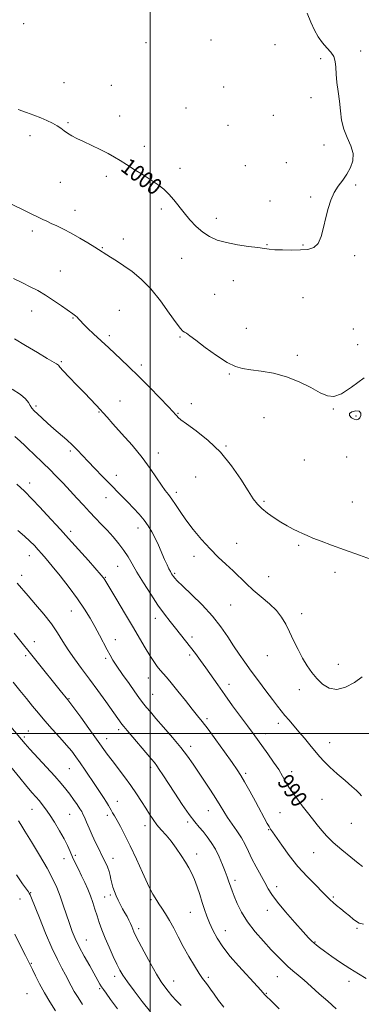
# Model space of a CAD drawing. Extents: x 2139800 to 2142700, y 289800 to 292700.
# Drawn here: x 2141936 to 2142103, y 291367 to 291850 of the extents above; entities that cross this region are included whole.
import ezdxf

# ---------------------------------------------------------------- set-up
doc = ezdxf.new("R2010")
doc.units = 0
doc.header["$MEASUREMENT"] = 0
for name, color, linetype, lineweight in [('CONTOUR INDEX', 41, 'Continuous', 13), ('CONTOUR INDEX LABEL', 244, 'Continuous', 0), ('CONTOUR INTERMEDIATE', 44, 'Continuous', 0), ('GRID LINE', 7, 'Continuous', 0), ('SPOT ELEVATION DTM', 2, 'Continuous', 13)]:
    doc.layers.add(name, color=color, linetype=linetype, lineweight=lineweight)
doc.styles.add('Style-WORKING', font='WORKING.shx')

msp = doc.modelspace()

# ---------------------------------------------------------------- linework, layer by layer
at = {"layer": 'CONTOUR INDEX', "flags": 128}
for points, elevation in [([(2141935.341, 291805.738), (2141939.375, 291804.305), (2141943.008, 291802.978), (2141946.318, 291801.699), (2141949.354, 291800.419), (2141952.06, 291799.137), (2141954.352, 291797.863), (2141956.21, 291796.605), (2141957.848, 291795.368), (2141959.545, 291794.155), (2141961.56, 291792.949), (2141964.093, 291791.638), (2141967.325, 291790.087), (2141971.307, 291788.223), (2141975.543, 291786.206), (2141979.406, 291784.256), (2141982.484, 291782.511), (2141985.23, 291780.785), (2141988.315, 291778.807), (2141992.196, 291776.404), (2141996.468, 291773.776), (2142000.513, 291771.217), (2142003.858, 291768.929), (2142006.629, 291766.729), (2142009.097, 291764.34), (2142011.505, 291761.553), (2142016.605, 291755.09), (2142019.459, 291751.688), (2142022.508, 291748.461), (2142025.699, 291745.666), (2142029.041, 291743.493), (2142032.802, 291741.853), (2142037.312, 291740.587), (2142042.684, 291739.562), (2142048.168, 291738.739), (2142052.794, 291738.106), (2142055.935, 291737.647), (2142058.321, 291737.33), (2142061.025, 291737.12), (2142064.818, 291736.99), (2142069.26, 291736.947), (2142073.61, 291737.003), (2142077.261, 291737.256), (2142080.136, 291738.133), (2142082.294, 291740.145), (2142083.828, 291743.606), (2142084.972, 291748.048), (2142085.998, 291752.806), (2142087.143, 291757.316), (2142088.511, 291761.421), (2142090.175, 291765.067), (2142092.158, 291768.25), (2142094.296, 291771.182), (2142096.377, 291774.13), (2142098.162, 291777.305), (2142099.296, 291780.715), (2142099.398, 291784.316), (2142098.274, 291788.077), (2142096.488, 291792.021), (2142094.792, 291796.188), (2142093.753, 291800.596), (2142093.189, 291805.188), (2142092.735, 291809.889), (2142092.123, 291814.594), (2142091.477, 291819.086), (2142091.02, 291823.122), (2142090.863, 291826.521), (2142090.671, 291829.357), (2142090.001, 291831.77), (2142088.543, 291833.922), (2142086.539, 291836.062), (2142084.369, 291838.463), (2142082.338, 291841.349), (2142080.456, 291844.751), (2142078.659, 291848.652), (2142076.886, 291852.994)], 1000), ([(2141933.618, 291645.549), (2141936.278, 291643.24), (2141938.514, 291641.198), (2141940.538, 291639.266), (2141942.623, 291637.253), (2141947.677, 291632.423), (2141950.662, 291629.497), (2141953.912, 291626.206), (2141957.314, 291622.668), (2141960.733, 291619.03), (2141964.056, 291615.428), (2141967.245, 291611.951), (2141970.284, 291608.673), (2141973.173, 291605.626), (2141975.994, 291602.671), (2141978.847, 291599.624), (2141981.778, 291596.364), (2141984.609, 291593.009), (2141987.103, 291589.735), (2141989.148, 291586.605), (2141991.12, 291583.227), (2141993.512, 291579.092), (2141996.66, 291573.91), (2142000.248, 291568.257), (2142003.797, 291562.923), (2142006.935, 291558.512), (2142009.717, 291554.867), (2142012.303, 291551.639), (2142017.315, 291545.452), (2142019.77, 291542.351), (2142022.203, 291539.176), (2142024.674, 291535.834), (2142027.253, 291532.223), (2142033.07, 291523.847), (2142036.521, 291518.962), (2142040.381, 291513.644), (2142047.703, 291503.722), (2142050.368, 291500.079), (2142057.628, 291490.072), (2142060.469, 291486.081), (2142062.98, 291482.335), (2142064.851, 291479.193), (2142066.355, 291476.455), (2142067.907, 291473.783), (2142069.829, 291470.907), (2142072.077, 291467.833), (2142074.513, 291464.633), (2142077.007, 291461.39), (2142079.464, 291458.222), (2142081.797, 291455.256), (2142084.01, 291452.537), (2142086.486, 291449.799), (2142089.697, 291446.696), (2142093.875, 291443.057), (2142098.27, 291439.421), (2142101.892, 291436.501), (2142104.054, 291434.815)], 990), ([(2141932.776, 291525.251), (2141936.163, 291521.079), (2141939.332, 291517.119), (2141942.263, 291513.487), (2141945.18, 291509.97), (2141948.369, 291506.27), (2141951.988, 291502.211), (2141955.682, 291498.104), (2141958.97, 291494.379), (2141961.522, 291491.312), (2141963.62, 291488.553), (2141965.698, 291485.599), (2141968.078, 291482.096), (2141973.116, 291474.597), (2141977.17, 291468.613), (2141978.593, 291466.437), (2141979.577, 291464.798), (2141980.88, 291462.4), (2141981.574, 291461.208), (2141982.491, 291459.667), (2141983.751, 291457.486), (2141985.454, 291454.401), (2141987.615, 291450.259), (2141990.226, 291444.935), (2141993.206, 291438.527), (2141996.165, 291432.018), (2141998.64, 291426.615), (2142000.294, 291423.197), (2142001.294, 291421.334), (2142003.167, 291418.207), (2142004.164, 291416.649), (2142005.613, 291414.476), (2142007.417, 291411.701), (2142009.423, 291408.392), (2142011.517, 291404.606), (2142013.75, 291400.382), (2142016.215, 291395.751), (2142018.93, 291390.845), (2142021.616, 291386.198), (2142023.924, 291382.442), (2142025.614, 291379.988), (2142026.908, 291378.35), (2142028.138, 291376.82), (2142029.591, 291374.818), (2142031.361, 291372.282), (2142033.494, 291369.28), (2142036.024, 291365.891)], 980), ([(2141933.633, 291401.645), (2141936.486, 291395.929), (2141938.861, 291391.295), (2141941.376, 291386.439), (2141942.388, 291384.364), (2141943.843, 291381.304), (2141945.78, 291377.39), (2141948.142, 291372.999), (2141950.828, 291368.498), (2141953.552, 291364.218)], 970)]:
    msp.add_lwpolyline(points, dxfattribs=dict(at, elevation=elevation))
at = {"layer": 'CONTOUR INTERMEDIATE', "flags": 128}
for points, elevation in [([(2141931.747, 291759.616), (2141947.418, 291751.919), (2141949.281, 291751.021), (2141951.478, 291749.994), (2141954.213, 291748.739), (2141957.494, 291747.168), (2141961.281, 291745.2), (2141965.442, 291742.835), (2141969.478, 291740.413), (2141972.797, 291738.36), (2141980.524, 291733.487), (2141983.454, 291731.619), (2141986.995, 291729.281), (2141991.072, 291726.408), (2141995.54, 291722.743), (2142000.238, 291717.986), (2142004.951, 291712.096), (2142009.244, 291706.087), (2142012.632, 291701.235), (2142014.787, 291698.46), (2142016.031, 291697.256), (2142016.846, 291696.758), (2142017.743, 291696.17), (2142019.348, 291694.976), (2142022.313, 291692.727), (2142026.987, 291689.222), (2142032.503, 291685.257), (2142037.689, 291681.875), (2142041.731, 291679.846), (2142045.251, 291678.851), (2142049.228, 291678.295), (2142054.388, 291677.641), (2142060.436, 291676.574), (2142066.823, 291674.84), (2142073.029, 291672.326), (2142078.649, 291669.511), (2142083.304, 291667.02), (2142086.84, 291665.433), (2142089.978, 291665.152), (2142093.661, 291666.536), (2142098.628, 291669.765), (2142104.792, 291674.302)], 998), ([(2141933.058, 291722.946), (2141937.361, 291720.859), (2141941.236, 291718.964), (2141944.89, 291717.06), (2141948.641, 291714.877), (2141952.666, 291712.268), (2141956.573, 291709.582), (2141962.035, 291705.73), (2141963.392, 291704.742), (2141964.234, 291704.029), (2141964.903, 291703.305), (2141965.773, 291702.305), (2141967.221, 291700.77), (2141969.485, 291698.555), (2141972.225, 291695.958), (2141979.659, 291688.971), (2141985.567, 291683.48), (2141989.568, 291679.711), (2141994.283, 291675.129), (2141999.565, 291669.818), (2142004.69, 291664.552), (2142008.791, 291660.274), (2142011.249, 291657.661), (2142012.451, 291656.332), (2142013.03, 291655.639), (2142013.638, 291654.963), (2142014.981, 291653.81), (2142017.779, 291651.714), (2142022.467, 291648.312), (2142028.345, 291643.644), (2142034.424, 291637.853), (2142039.864, 291631.221), (2142044.41, 291624.602), (2142047.954, 291618.99), (2142050.509, 291615.087), (2142052.567, 291612.433), (2142054.74, 291610.274), (2142057.487, 291608.018), (2142060.659, 291605.71), (2142063.952, 291603.558), (2142067.099, 291601.728), (2142069.972, 291600.22), (2142072.48, 291598.998), (2142074.636, 291597.99), (2142076.878, 291597.006), (2142079.748, 291595.825), (2142083.703, 291594.264), (2142088.846, 291592.307), (2142095.194, 291589.973), (2142102.538, 291587.358), (2142109.775, 291584.843)], 996), ([(2141933.437, 291693.439), (2141938.892, 291690.128), (2141944.702, 291686.663), (2141949.582, 291683.789), (2141954.029, 291681.209), (2141954.616, 291680.829), (2141954.991, 291680.463), (2141955.73, 291679.615), (2141957.391, 291677.778), (2141960.318, 291674.653), (2141964.005, 291670.777), (2141967.728, 291666.894), (2141973.443, 291660.967), (2141975.42, 291658.873), (2141977.006, 291657.117), (2141978.839, 291655.036), (2141981.677, 291651.856), (2141985.991, 291647.072), (2141991.101, 291641.269), (2141996.04, 291635.304), (2142000.041, 291629.914), (2142003.119, 291625.357), (2142005.489, 291621.772), (2142007.369, 291619.174), (2142008.989, 291617.091), (2142010.585, 291614.929), (2142012.387, 291612.193), (2142014.613, 291608.783), (2142017.472, 291604.699), (2142021.079, 291600.018), (2142025.166, 291595.129), (2142029.363, 291590.496), (2142033.365, 291586.471), (2142037.1, 291582.956), (2142040.558, 291579.738), (2142046.99, 291573.522), (2142050.485, 291570.333), (2142054.407, 291567.009), (2142058.361, 291563.621), (2142061.812, 291560.274), (2142064.388, 291557.01), (2142066.369, 291553.636), (2142068.193, 291549.899), (2142070.209, 291545.655), (2142072.4, 291541.207), (2142074.653, 291536.968), (2142076.895, 291533.253), (2142079.202, 291529.987), (2142081.687, 291527), (2142084.465, 291524.252), (2142087.664, 291522.24), (2142091.413, 291521.597), (2142095.712, 291522.72), (2142100.053, 291525.072), (2142103.796, 291527.881)], 994), ([(2141932.302, 291668.708), (2141936.388, 291666.172), (2141938.936, 291664.006), (2141940.292, 291662.223), (2141941.113, 291660.758), (2141941.976, 291659.506), (2141943.135, 291658.227), (2141944.763, 291656.646), (2141946.978, 291654.562), (2141949.684, 291652.08), (2141952.727, 291649.378), (2141959.104, 291643.903), (2141961.978, 291641.312), (2141964.44, 291638.866), (2141966.815, 291636.323), (2141969.538, 291633.379), (2141972.899, 291629.848), (2141976.6, 291626.034), (2141988.955, 291613.41), (2141991.792, 291610.474), (2141994.56, 291607.487), (2141997.036, 291604.571), (2141999.068, 291601.783), (2142000.785, 291598.943), (2142002.388, 291595.807), (2142004.022, 291592.249), (2142007.055, 291585.298), (2142008.234, 291582.699), (2142009.167, 291580.762), (2142009.892, 291579.354), (2142010.453, 291578.338), (2142010.92, 291577.574), (2142011.371, 291576.918), (2142011.975, 291576.158), (2142013.275, 291574.795), (2142015.903, 291572.261), (2142020.215, 291568.196), (2142025.44, 291563.077), (2142030.529, 291557.593), (2142034.668, 291552.326), (2142037.979, 291547.434), (2142040.824, 291542.968), (2142043.535, 291538.907), (2142046.354, 291534.929), (2142049.494, 291530.637), (2142053.056, 291525.811), (2142056.672, 291520.938), (2142059.858, 291516.684), (2142062.277, 291513.514), (2142064.184, 291511.105), (2142065.978, 291508.934), (2142067.991, 291506.564), (2142072.795, 291500.942), (2142075.51, 291497.721), (2142078.229, 291494.464), (2142082.911, 291488.816), (2142085.149, 291486.319), (2142087.938, 291483.574), (2142091.558, 291480.355), (2142095.437, 291477.036), (2142098.789, 291474.144), (2142101.041, 291472.06), (2142102.46, 291470.603), (2142103.526, 291469.45)], 992), ([(2142102.724, 291654.76), (2142103.22, 291655.892), (2142103.224, 291657.074), (2142102.432, 291657.916), (2142100.739, 291658.115), (2142098.825, 291657.733), (2142097.564, 291656.921), (2142097.588, 291655.851), (2142098.551, 291654.786), (2142099.863, 291654.007), (2142101.036, 291653.745), (2142101.983, 291654.01), (2142102.724, 291654.76)], 998), ([(2141934.586, 291622.269), (2141938.363, 291618.767), (2141942.151, 291614.943), (2141945.845, 291611.008), (2141949.332, 291607.226), (2141956.001, 291600.061), (2141960.011, 291595.675), (2141964.842, 291590.281), (2141969.738, 291584.753), (2141975.995, 291577.622), (2141977.008, 291576.426), (2141977.388, 291575.91), (2141977.759, 291575.315), (2141983.608, 291565.606), (2141987.472, 291559.163), (2141991.358, 291552.6), (2141997.441, 291542.1), (2141999.754, 291538.254), (2142001.737, 291535.249), (2142003.45, 291532.924), (2142004.938, 291531.098), (2142007.941, 291527.633), (2142010.265, 291524.838), (2142013.527, 291520.777), (2142017.202, 291516.158), (2142020.574, 291511.95), (2142023.174, 291508.777), (2142025.517, 291505.878), (2142028.367, 291502.147), (2142032.211, 291496.881), (2142036.418, 291491.001), (2142040.08, 291485.831), (2142042.568, 291482.268), (2142044.367, 291479.506), (2142046.241, 291476.311), (2142048.737, 291471.828), (2142051.534, 291466.706), (2142057.303, 291456.011), (2142058.201, 291454.406), (2142058.922, 291453.241), (2142059.899, 291451.819), (2142064.417, 291445.36), (2142068.116, 291440.3), (2142072.386, 291434.937), (2142076.867, 291429.94), (2142081.066, 291425.652), (2142084.457, 291422.334), (2142088.209, 291418.618), (2142089.588, 291417.316), (2142091.31, 291415.805), (2142093.328, 291414.103), (2142095.467, 291412.336), (2142097.558, 291410.632), (2142099.463, 291409.125), (2142101.048, 291407.953), (2142102.396, 291407.186), (2142104.433, 291406.629)], 988), ([(2141935.076, 291599.588), (2141938.325, 291596.783), (2141940.996, 291594.308), (2141943.217, 291592.086), (2141945.133, 291590.051), (2141946.943, 291588.051), (2141949.058, 291585.593), (2141951.942, 291582.102), (2141955.859, 291577.234), (2141960.272, 291571.58), (2141964.44, 291565.963), (2141967.799, 291561.017), (2141970.496, 291556.613), (2141972.849, 291552.43), (2141975.103, 291548.26), (2141978.939, 291541.005), (2141980.327, 291538.425), (2141981.742, 291536.018), (2141983.689, 291533.022), (2141986.472, 291528.955), (2141989.61, 291524.467), (2141992.42, 291520.49), (2141994.401, 291517.711), (2141995.767, 291515.846), (2141996.912, 291514.364), (2141998.224, 291512.757), (2142000.066, 291510.59), (2142002.793, 291507.452), (2142006.578, 291503.117), (2142010.868, 291498.124), (2142014.922, 291493.202), (2142018.202, 291488.886), (2142020.958, 291484.942), (2142029.505, 291472.217), (2142032.132, 291468.198), (2142034.214, 291464.839), (2142036.006, 291461.887), (2142037.885, 291458.95), (2142042.477, 291452.33), (2142044.664, 291448.925), (2142046.455, 291445.637), (2142048.07, 291442.304), (2142049.833, 291438.697), (2142051.956, 291434.698), (2142056.219, 291427.004), (2142057.837, 291424.01), (2142059.619, 291421.084), (2142062.309, 291417.435), (2142066.344, 291412.592), (2142070.929, 291407.363), (2142074.961, 291402.876), (2142077.619, 291399.968), (2142079.198, 291398.314), (2142080.275, 291397.295), (2142081.396, 291396.35), (2142082.984, 291395.128), (2142085.43, 291393.336), (2142088.974, 291390.8), (2142093.247, 291387.834), (2142097.726, 291384.873), (2142101.968, 291382.265), (2142105.841, 291380.014)], 986), ([(2141934.77, 291573.643), (2141940.17, 291567.425), (2141943.826, 291563.269), (2141947.848, 291558.564), (2141951.595, 291553.81), (2141954.61, 291549.385), (2141957.184, 291545.186), (2141959.792, 291540.992), (2141962.822, 291536.598), (2141966.301, 291531.87), (2141970.17, 291526.689), (2141974.291, 291521.082), (2141978.23, 291515.651), (2141986.166, 291504.579), (2141986.994, 291503.552), (2141988.723, 291501.488), (2142000.604, 291487.484), (2142002.024, 291485.769), (2142003.16, 291484.267), (2142004.457, 291482.389), (2142006.213, 291479.725), (2142012.002, 291470.823), (2142015.679, 291465.278), (2142019.104, 291460.335), (2142021.818, 291456.764), (2142023.987, 291454.191), (2142025.935, 291451.955), (2142027.92, 291449.495), (2142029.936, 291446.639), (2142031.913, 291443.316), (2142033.775, 291439.548), (2142035.424, 291435.732), (2142036.756, 291432.358), (2142037.709, 291429.787), (2142038.379, 291427.858), (2142039.421, 291424.739), (2142040.097, 291422.881), (2142041.097, 291420.327), (2142042.585, 291416.816), (2142044.713, 291412.539), (2142047.628, 291407.802), (2142051.358, 291402.919), (2142055.439, 291398.236), (2142059.286, 291394.105), (2142062.46, 291390.781), (2142065.093, 291388.121), (2142067.464, 291385.885), (2142069.838, 291383.824), (2142072.419, 291381.668), (2142075.401, 291379.137), (2142078.912, 291376.04), (2142082.829, 291372.528), (2142086.97, 291368.841), (2142091.138, 291365.213)], 984), ([(2141933.285, 291549.266), (2141955.892, 291521.109), (2141959.613, 291516.544), (2141960.631, 291515.227), (2141962.592, 291512.593), (2141965.923, 291508.069), (2141969.955, 291502.551), (2141973.748, 291497.301), (2141978.934, 291489.981), (2141981.305, 291486.755), (2141987.381, 291478.846), (2141990.513, 291474.604), (2141993.289, 291470.542), (2141995.694, 291466.783), (2141997.787, 291463.412), (2141999.646, 291460.473), (2142001.427, 291457.845), (2142003.305, 291455.364), (2142005.416, 291452.87), (2142007.735, 291450.205), (2142010.196, 291447.216), (2142012.715, 291443.832), (2142015.125, 291440.318), (2142017.24, 291437.023), (2142018.936, 291434.168), (2142020.333, 291431.461), (2142021.613, 291428.484), (2142022.916, 291424.948), (2142024.222, 291421.094), (2142025.47, 291417.295), (2142026.63, 291413.822), (2142027.795, 291410.542), (2142029.091, 291407.217), (2142030.663, 291403.642), (2142032.735, 291399.74), (2142035.55, 291395.464), (2142039.21, 291390.844), (2142043.258, 291386.229), (2142052.586, 291376.039), (2142054.23, 291374.211), (2142056.114, 291372.05), (2142056.512, 291371.638), (2142059.578, 291368.657), (2142063.187, 291365.191)], 982), ([(2141922.308, 291514.432), (2141936.905, 291497.056), (2141938.679, 291495.013), (2141941.088, 291492.368), (2141949.209, 291483.599), (2141953.318, 291479.088), (2141956.407, 291475.559), (2141958.681, 291472.779), (2141960.583, 291470.271), (2141962.445, 291467.694), (2141964.165, 291465.231), (2141965.53, 291463.2), (2141966.416, 291461.776), (2141967.047, 291460.551), (2141967.738, 291458.976), (2141968.737, 291456.634), (2141970.036, 291453.641), (2141971.562, 291450.246), (2141973.236, 291446.693), (2141974.934, 291443.193), (2141976.526, 291439.949), (2141977.899, 291437.116), (2141979.007, 291434.656), (2141979.822, 291432.483), (2141980.351, 291430.505), (2141980.737, 291428.622), (2141981.156, 291426.728), (2141981.748, 291424.74), (2141982.506, 291422.659), (2141983.384, 291420.506), (2141984.342, 291418.312), (2141985.366, 291416.138), (2141986.447, 291414.055), (2141987.561, 291412.117), (2141988.635, 291410.307), (2141989.58, 291408.593), (2141990.332, 291406.956), (2141990.926, 291405.441), (2141991.421, 291404.106), (2141991.934, 291402.869), (2141992.809, 291401.081), (2141994.447, 291397.953), (2141997.073, 291393.045), (2142000.191, 291387.327), (2142003.128, 291382.119), (2142005.384, 291378.406), (2142007.156, 291375.84), (2142008.814, 291373.739), (2142010.663, 291371.545), (2142012.76, 291369.196), (2142015.095, 291366.755)], 978), ([(2141928.041, 291488.075), (2141936.042, 291478.288), (2141939.544, 291474.053), (2141942.178, 291470.962), (2141945.67, 291466.991), (2141947.129, 291465.235), (2141948.719, 291463.119), (2141950.65, 291460.29), (2141953.025, 291456.559), (2141955.536, 291452.39), (2141957.77, 291448.412), (2141959.433, 291445.089), (2141960.714, 291442.236), (2141961.923, 291439.507), (2141963.302, 291436.62), (2141964.823, 291433.552), (2141966.392, 291430.348), (2141967.924, 291427.056), (2141969.366, 291423.733), (2141970.679, 291420.437), (2141971.838, 291417.209), (2141972.899, 291414.01), (2141973.937, 291410.782), (2141975.033, 291407.447), (2141976.308, 291403.853), (2141977.891, 291399.829), (2141979.834, 291395.336), (2141981.885, 291390.859), (2141983.713, 291387.014), (2141985.148, 291384.157), (2141986.65, 291381.605), (2141988.838, 291378.416), (2141992.121, 291373.942), (2141996.081, 291368.726), (2142000.087, 291363.606)], 976), ([(2141935.451, 291457.257), (2141936.61, 291455.451), (2141938.606, 291452.22), (2141941.862, 291446.911), (2141945.761, 291440.445), (2141949.422, 291434.138), (2141952.176, 291428.974), (2141954.188, 291424.617), (2141955.834, 291420.406), (2141957.417, 291415.855), (2141960.402, 291406.868), (2141961.758, 291403.108), (2141963.252, 291399.53), (2141965.171, 291395.581), (2141967.665, 291390.931), (2141970.346, 291386.148), (2141975.387, 291377.266), (2141976.184, 291375.93), (2141977.031, 291374.653), (2141978.345, 291372.81), (2141980.573, 291369.746), (2141984.002, 291365.066)], 974), ([(2141934.443, 291430.753), (2141937.495, 291426.367), (2141940.306, 291422.385), (2141940.746, 291421.737), (2141941.101, 291421.068), (2141941.791, 291419.431), (2141945.691, 291409.672), (2141948.749, 291402.173), (2141951.841, 291394.956), (2141954.501, 291389.299), (2141956.686, 291385.067), (2141958.459, 291381.774), (2141961.266, 291376.346), (2141962.764, 291373.641), (2141964.619, 291370.633), (2141966.891, 291367.29)], 972)]:
    msp.add_lwpolyline(points, dxfattribs=dict(at, elevation=elevation))
at = {"layer": 'GRID LINE', "flags": 128}
for points in [[(2142000, 292500), (2142000, 290000)], [(2140000, 291500), (2142500, 291500)]]:
    msp.add_lwpolyline(points, dxfattribs=at)
at = {"layer": 'SPOT ELEVATION DTM'}
for p in [(2141938.04, 291847.79, 1001.5), (2141997.85, 291838.47, 1001.9), (2142029.73, 291839.93, 1001.7), (2142061.13, 291837.53, 1001.1), (2142103.1, 291834.53, 999.7), (2142083.58, 291830.64, 1000.2), (2141957.75, 291819.03, 1001.2), (2141980.99, 291817.6, 1001.3), (2142036.06, 291816.77, 1001.6), (2142078.78, 291811.67, 1000.5), (2141985.09, 291802.63, 1000.7), (2142017.6, 291806.48, 1001.7), (2142060.38, 291802.87, 1001.2), (2141959.74, 291799.43, 1000.2), (2142038.15, 291798.07, 1001.1), (2141941.16, 291793.06, 999.4), (2142085.17, 291788.47, 1000.3), (2141997.15, 291787.72, 1000.5), (2142066.72, 291779.76, 1000.9), (2142014.62, 291777.05, 1000.6), (2142046.61, 291778.2, 1000.9), (2141955.91, 291770.18, 999.1), (2141978.52, 291773.08, 999.6), (2142100.65, 291768.79, 999.9), (2142058.75, 291760.92, 1000.4), (2142078.6, 291762.89, 1000.1), (2141963.12, 291756.39, 998.6), (2142005.49, 291757.03, 999.6), (2142032.34, 291752.5, 1000.6), (2141942.25, 291746.31, 997.6), (2141986.88, 291742.38, 998.6), (2141976.47, 291738.12, 998.1), (2142057.18, 291739.61, 1000.1), (2142074.87, 291739.41, 1000.1), (2142015.41, 291732.82, 999.1), (2142100.11, 291734.21, 999.8), (2141955.93, 291726.73, 996.9), (2142040.72, 291721.91, 999.1), (2142031.5, 291715.3, 998.7), (2142074.77, 291713.63, 999.1), (2141941.86, 291707.12, 995.3), (2141984.86, 291707.34, 996.9), (2141962.24, 291703.69, 995.9), (2142047.09, 291698.6, 998.6), (2142099.43, 291698.25, 998.8), (2141979.96, 291695.04, 996.4), (2142014.66, 291694.38, 997.9), (2142101.56, 291690.51, 998.6), (2141956.48, 291682.32, 994.2), (2142072.04, 291685.39, 998.3), (2141995.67, 291680.65, 996.4), (2142038.75, 291676.24, 997.9), (2141985.24, 291662.92, 994.7), (2141944.05, 291660.49, 992.3), (2142020.18, 291661.74, 996.5), (2142089.74, 291659, 997.9), (2141974.89, 291657.52, 993.9), (2142013.66, 291656.95, 996.1), (2142055.7, 291654.85, 997.3), (2142100.8, 291655.68, 998.1), (2141960.85, 291638.39, 991.7), (2142037.09, 291640.84, 996.1), (2142003.9, 291637.57, 994.6), (2142075.51, 291633.99, 997.1), (2142096.2, 291635.45, 997.3), (2141983.38, 291626.54, 992.6), (2142022.21, 291625.7, 995.1), (2141940.87, 291622.77, 988.5), (2141978.27, 291615.65, 991.3), (2142012.76, 291618.27, 994.4), (2142055.71, 291613.83, 996.2), (2142098.99, 291613.47, 996.8), (2141994.07, 291600.79, 991.4), (2141961.02, 291599.17, 988.4), (2142042.31, 291593.23, 994.9), (2142072.74, 291592.2, 995.8), (2141940.81, 291587.16, 985.3), (2142021.37, 291586.87, 993.4), (2141984.03, 291581.99, 989.1), (2141937.03, 291577.57, 984.5), (2141977.93, 291576.59, 988.1), (2142011.95, 291578.54, 992.2), (2142058.03, 291576.82, 994.9), (2142090.55, 291579.02, 995.6), (2142039.38, 291562.96, 992.9), (2141961.34, 291560.13, 985.2), (2142002.56, 291556.54, 989.4), (2142074.27, 291558.74, 994.5), (2142020.52, 291547.36, 990.5), (2141943.21, 291544.98, 982.6), (2141982.98, 291545.97, 986.7), (2141938.99, 291538.18, 981.7), (2142019.26, 291538.52, 989.6), (2142057.36, 291538.16, 993.2), (2141978.23, 291536.87, 985.7), (2142092.09, 291533.91, 994.8), (2141999.06, 291527.17, 987.3), (2142038.57, 291524.17, 990.6), (2142001.22, 291519.3, 986.9), (2142073.12, 291521.54, 993.4), (2141960.12, 291517.12, 982.1), (2142027.8, 291507.31, 988.3), (2142062.84, 291505.01, 991.5), (2141940.34, 291501.2, 978.8), (2141984.47, 291502, 983.6), (2142056.62, 291500, 990.6), (2141938.26, 291498.38, 978.3), (2141978.65, 291497.51, 982.6), (2142019.76, 291493.78, 986.5), (2142087.85, 291495.63, 992.8), (2141960.38, 291482.89, 979.1), (2142000.16, 291483.48, 983.6), (2142046.76, 291480.58, 988.3), (2142069.27, 291481.41, 990.5), (2141983.84, 291466.8, 980.7), (2142084.15, 291467.83, 990.8), (2141942.02, 291462.9, 975.2), (2141960.56, 291460.5, 977.1), (2141978.95, 291460.02, 979.6), (2142028.39, 291462.28, 985.2), (2142063.51, 291461.2, 989.1), (2142018.41, 291456.74, 983.7), (2142098.61, 291456.1, 991.1), (2141997.42, 291454.91, 981.4), (2142058.09, 291452.94, 987.9), (2142022.74, 291440.96, 982.6), (2142080.08, 291441.7, 989.2), (2141957.69, 291438.71, 975.3), (2141963.23, 291440.33, 976.3), (2141981.7, 291438.88, 978.6), (2142041.57, 291428.1, 984.4), (2141941.46, 291422.02, 972.1), (2142061.94, 291424.97, 986.5), (2141936.17, 291418.94, 971.2), (2141977.74, 291419.91, 976.9), (2141980.41, 291420.91, 977.7), (2142000.44, 291418.61, 979.8), (2142089.73, 291419.89, 988.2), (2142019.68, 291412.36, 981.1), (2142057.3, 291413.39, 985.4), (2141994.33, 291404.35, 978.4), (2142036.73, 291403.44, 982.8), (2142101.37, 291404.6, 987.8), (2141968.69, 291398.92, 974.8), (2142080.8, 291397.85, 986.1), (2141941.76, 291387.45, 970.1), (2141982.5, 291381.14, 975.5), (2142011.42, 291378.81, 978.8), (2142028.42, 291380.49, 980.3), (2142062.35, 291380.95, 983.2), (2142097.32, 291378.55, 985.5), (2141975.3, 291375.08, 973.8), (2141939.57, 291372.59, 968.9), (2142056.82, 291372.69, 982.1)]:
    msp.add_point(p, dxfattribs=at)

# ---------------------------------------------------------------- texts
at = {"layer": 'CONTOUR INDEX LABEL', "style": 'Style-WORKING', "width": 0.875}
for s, rotation, p in [('1000', 322.6, (2141984.953, 291776.227, 1000)), ('990', 305, (2142061.896, 291476.314, 990))]:
    msp.add_text(s, height=8, rotation=rotation, dxfattribs=at).set_placement(p)

doc.saveas('drawing.dxf')
